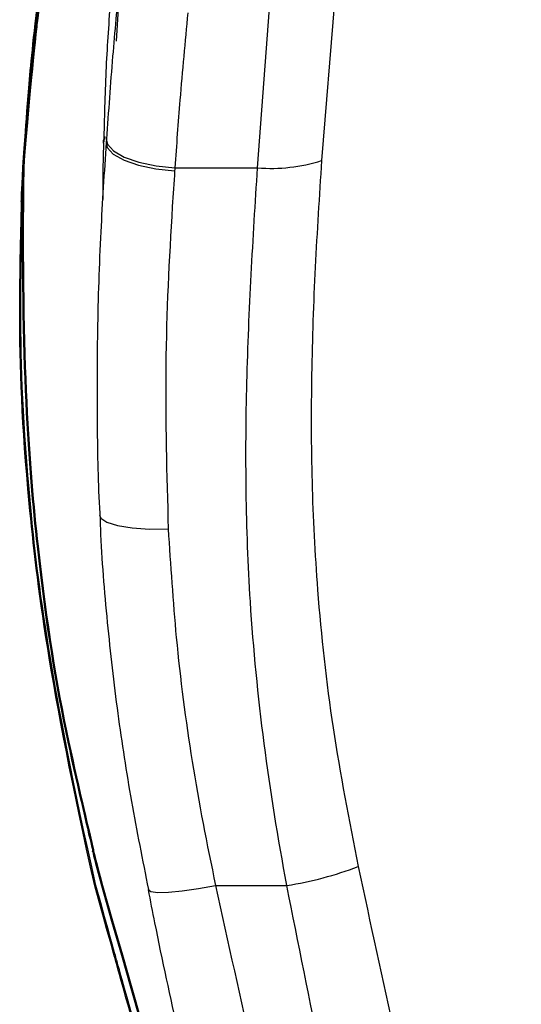
# Paper-space layout '_Right' of a CAD drawing. Units: millimetres. Extents: x -759 to -80, y -328 to 672.
# Drawn here: x -290 to -253, y 293 to 364 of the extents above; entities that cross this region are included whole.
import ezdxf

# ---------------------------------------------------------------- set-up
doc = ezdxf.new("R2010")
doc.units = ezdxf.units.MM

psp = doc.layouts.new('_Right')

# ---------------------------------------------------------------- linework, layer by layer
at = {"color": 7, "linetype": 'Continuous', "lineweight": 25}
for p, q in [((-282.33, 367.847), (-282.659, 362.605)), ((-266.779, 365.48), (-267.711, 353.919)), ((-272.366, 353.396), (-271.496, 364.997)), ((-283.374, 355.477), (-283.389, 355.249)), ((-278.391, 353.396), (-272.366, 353.396)), ((-275.426, 301.175), (-270.238, 301.175))]:
    psp.add_line(p, q, dxfattribs=at)
at = {"color": 7, "linetype": 'Continuous', "lineweight": 25, "flags": 128}
for points in [[(-283.594, 355.193), (-283.574, 355.329), (-283.454, 355.583)], [(-283.593, 355.261), (-283.572, 355.409), (-283.447, 355.669)], [(-283.381, 355.477), (-283.295, 355.107), (-282.855, 354.623), (-282.075, 354.179), (-281.015, 353.809), (-279.755, 353.541), (-278.391, 353.396)], [(-283.396, 355.249), (-283.31, 354.881), (-282.87, 354.398), (-282.09, 353.955), (-281.03, 353.586), (-279.77, 353.319), (-278.406, 353.175)], [(-283.866, 328.111), (-283.78, 327.909), (-283.339, 327.606), (-282.559, 327.36), (-281.498, 327.189), (-280.237, 327.108), (-278.872, 327.121)], [(-280.322, 300.882), (-280.138, 300.744), (-279.639, 300.675), (-278.859, 300.686), (-277.85, 300.778), (-276.68, 300.945), (-275.426, 301.175)]]:
    psp.add_lwpolyline(points, dxfattribs=at)
at = {"color": 7, "linetype": 'Continuous', "lineweight": 25}
for centre, radius, start, end in [((-271.36, 365.425), 12.072, 265.21913, 287.59407), ((-274.179, 326.455), 25.585, 278.86125, 290.92277)]:
    psp.add_arc(centre, radius, start, end, dxfattribs=at)
for points, knots in [([(-282.435, 366.889), (-282.603, 365.096), (-282.958, 361.299), (-283.224, 357.487), (-283.364, 355.477)], [0, 0, 0, 0, 0.472497, 1, 1, 1, 1]), ([(-283.099, 365.412), (-283.215, 363.743), (-283.448, 360.367), (-283.529, 356.978), (-283.569, 355.264)], [0, 0, 0, 0, 0.494455, 1, 1, 1, 1]), ([(-277.452, 364.67), (-277.65, 362.555), (-278.001, 358.8), (-278.273, 355.039), (-278.391, 353.396)], [0, 0, 0, 0, 0.562979, 1, 1, 1, 1]), ([(-283.39, 355.231), (-283.531, 353.07), (-283.83, 348.517), (-284.058, 341.666), (-284.064, 334.826), (-283.991, 330.358), (-283.85, 328.154), (-283.847, 328.11)], [0, 0, 0, 0, 0.242241, 0.51048, 0.760046, 0.9953, 1, 1, 1, 1]), ([(-283.578, 355.193), (-283.582, 355.105), (-283.641, 353.746), (-283.64, 352.374), (-283.64, 351.09)], [0, 0, 0, 0, 0.064995, 1, 1, 1, 1]), ([(-267.711, 353.919), (-267.878, 351.341), (-268.211, 346.184), (-268.482, 338.385), (-268.47, 330.547), (-268.029, 321.969), (-267.014, 312.607), (-265.701, 305.913), (-265.042, 302.557)], [0, 0, 0, 0, 0.1536614, 0.3074947, 0.4591406, 0.6111883, 0.8050655, 1, 1, 1, 1]), ([(-278.391, 353.396), (-278.391, 353.396), (-278.396, 353.322), (-278.401, 353.248), (-278.406, 353.175)], [0, 0, 0, 0, 0.0002536, 1, 1, 1, 1]), ([(-270.238, 301.175), (-270.238, 301.175), (-270.88, 304.613), (-271.991, 311.502), (-272.94, 321.076), (-273.252, 329.846), (-273.193, 337.792), (-272.858, 345.65), (-272.533, 350.825), (-272.366, 353.396), (-272.366, 353.396)], [0, 0, 0, 0, 0.000001, 0.195481, 0.390917, 0.543234, 0.695573, 0.847779, 0.999999, 1, 1, 1, 1]), ([(-278.406, 353.175), (-278.463, 352.308), (-278.769, 347.619), (-279.199, 338.983), (-278.981, 331.082), (-278.872, 327.121)], [0, 0, 0, 0, 0.101678, 0.549762, 1, 1, 1, 1]), ([(-283.844, 328.119), (-283.834, 327.788), (-283.751, 325.195), (-283.35, 320.38), (-282.597, 313.764), (-281.589, 307.284), (-280.742, 303.02), (-280.318, 300.884)], [0, 0, 0, 0, 0.036652, 0.287034, 0.529471, 0.764305, 1, 1, 1, 1]), ([(-278.872, 327.121), (-278.703, 324.488), (-278.343, 318.86), (-277.221, 310.184), (-276.059, 304.181), (-275.426, 301.175), (-275.426, 301.175)], [0, 0, 0, 0, 0.30493, 0.651647, 0.999998, 1, 1, 1, 1]), ([(-265.042, 302.557), (-264.155, 298.428), (-262.381, 290.17), (-259.426, 277.671), (-256.477, 265.071), (-254.272, 256.686), (-253.17, 252.494)], [0, 0, 0, 0, 0.248435, 0.49689, 0.748464, 1, 1, 1, 1]), ([(-275.426, 301.175), (-274.519, 297.036), (-272.705, 288.757), (-269.68, 276.283), (-266.668, 263.736), (-264.444, 255.403), (-263.332, 251.237)], [0, 0, 0, 0, 0.248727, 0.497473, 0.748745, 1, 1, 1, 1]), ([(-258.764, 251.237), (-259.851, 255.352), (-262.026, 263.582), (-264.894, 276.082), (-267.752, 288.608), (-269.409, 296.986), (-270.238, 301.175)], [0, 0, 0, 0, 0.248649, 0.497319, 0.748675, 1, 1, 1, 1]), ([(-280.338, 300.878), (-280.181, 300.068), (-279.501, 296.556), (-278.127, 290.256), (-276.21, 281.889), (-274.131, 273.271), (-272.035, 264.748), (-270.081, 256.838), (-268.74, 251.917), (-268.127, 249.668)], [0, 0, 0, 0, 0.047411, 0.205457, 0.368551, 0.537038, 0.709817, 0.867388, 1, 1, 1, 1])]:
    psp.add_open_spline(points, degree=3, knots=knots, dxfattribs=at)
at = {"color": 7, "linetype": 'Continuous'}
for points, knots in [([(-288.451, 365.029), (-288.825, 361.786), (-289.115, 358.535), (-289.465, 353.423), (-289.356, 355.127), (-289.465, 353.423)], [0, 0, 0, 0, 0.279995, 0.560108, 1, 1, 1, 1]), ([(-289.455, 353.424), (-289.157, 357.376), (-288.919, 359.931), (-288.645, 362.478), (-288.332, 365.029), (-288.439, 364.179), (-288.332, 365.029)], [0, 0, 0, 0, 0.34, 0.56, 0.779667, 1, 1, 1, 1]), ([(-288.375, 364.997), (-289.04, 358.508), (-289.391, 353.396), (-289.286, 355.101), (-289.391, 353.396)], [0, 0, 0, 0, 0.559985, 1, 1, 1, 1]), ([(-289.381, 353.396), (-288.845, 359.901), (-288.257, 364.997), (-288.465, 363.299), (-288.257, 364.997)], [0, 0, 0, 0, 0.559988, 1, 1, 1, 1]), ([(-284.222, 301.159), (-287.535, 315.841), (-289.364, 330.592), (-289.811, 342.094), (-289.455, 353.424), (-289.63, 349.66), (-289.455, 353.424)], [0, 0, 0, 0, 0.2799502, 0.5599388, 0.7799673, 1, 1, 1, 1]), ([(-289.465, 353.423), (-289.638, 338.957), (-288.473, 324.26), (-286.554, 312.674), (-283.734, 301.163), (-284.738, 304.994), (-283.734, 301.163)], [0, 0, 0, 0, 0.2799861, 0.5599765, 0.7799906, 1, 1, 1, 1]), ([(-284.137, 301.175), (-287.451, 315.831), (-289.285, 330.572), (-289.735, 342.071), (-289.381, 353.396), (-289.555, 349.634), (-289.381, 353.396)], [0, 0, 0, 0, 0.279717, 0.559744, 0.779896, 1, 1, 1, 1]), ([(-289.391, 353.396), (-289.564, 338.949), (-288.399, 324.26), (-286.479, 312.678), (-283.658, 301.175), (-284.663, 305.003), (-283.658, 301.175)], [0, 0, 0, 0, 0.2798168, 0.5598602, 0.7799777, 1, 1, 1, 1]), ([(-270.164, 251.209), (-278.099, 279.223), (-284.222, 301.159), (-282.189, 293.853), (-284.222, 301.159)], [0, 0, 0, 0, 0.559957, 1, 1, 1, 1]), ([(-270.071, 251.237), (-278.009, 279.24), (-284.137, 301.175), (-282.103, 293.869), (-284.137, 301.175)], [0, 0, 0, 0, 0.559864, 1, 1, 1, 1]), ([(-283.734, 301.163), (-275.707, 273.236), (-269.377, 251.211), (-271.489, 258.559), (-269.377, 251.211)], [0, 0, 0, 0, 0.559952, 1, 1, 1, 1]), ([(-283.658, 301.175), (-275.63, 273.261), (-269.296, 251.237), (-271.409, 258.584), (-269.296, 251.237)], [0, 0, 0, 0, 0.5598653, 1, 1, 1, 1])]:
    psp.add_open_spline(points, degree=3, knots=knots, dxfattribs=at)

doc.saveas('drawing.dxf')
